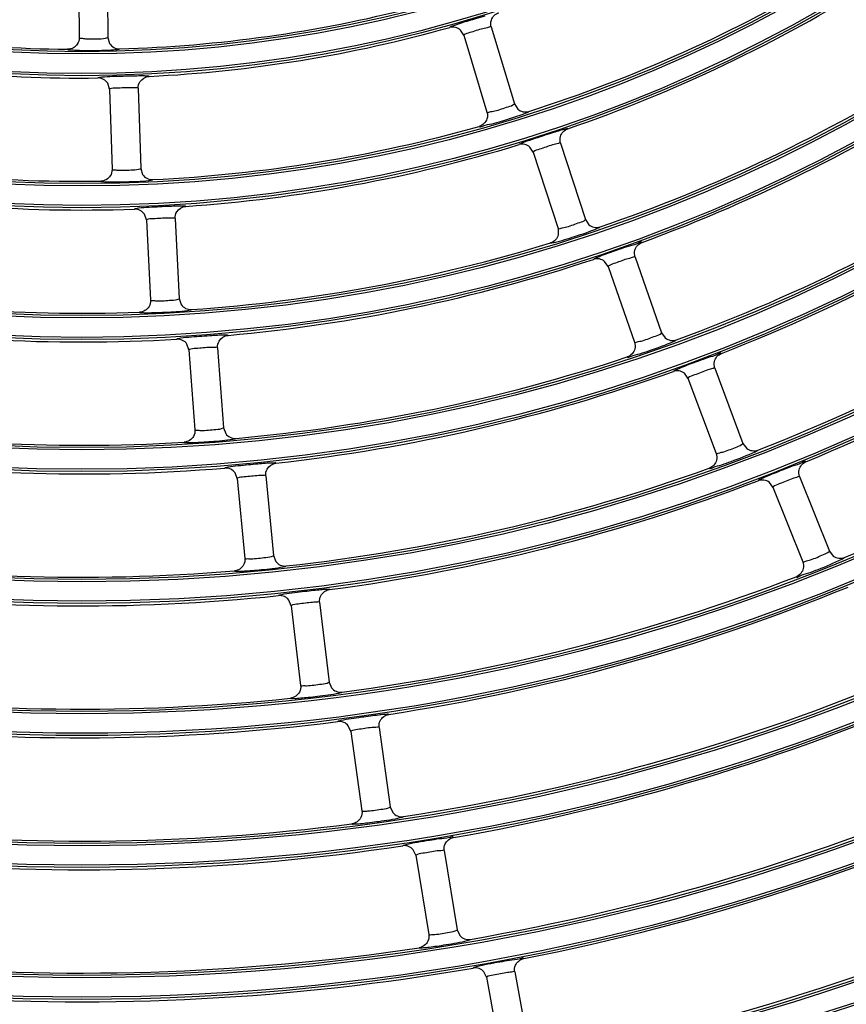
# Model space of a CAD drawing. Units: millimetres. Extents: x 0 to 420, y 0 to 297.
# Drawn here: x 262 to 267, y 138 to 145 of the extents above; entities that cross this region are included whole.
import ezdxf

# ---------------------------------------------------------------- set-up
doc = ezdxf.new("R2010")
doc.units = ezdxf.units.MM
doc.header["$LTSCALE"] = 23.1
doc.layers.get('0').update_dxf_attribs({"linetype": 'CONTINUOUS'})
doc.layers.add('DTM_AXIS', color=7, linetype='CONTINUOUS')

msp = doc.modelspace()

# ---------------------------------------------------------------- linework, layer by layer
at = {"color": 7, "linetype": 'Continuous'}
for p, q in [((261.987, 145.0702), (261.99193, 144.51023)), ((262.187, 145.07195), (262.19192, 144.51194)), ((264.86472, 144.58551), (265.02615, 144.04926)), ((262.19192, 144.51199), (262.20381, 144.47066)), ((264.67321, 144.52787), (264.65086, 144.56361)), ((264.67321, 144.52787), (264.83462, 143.99166)), ((262.20383, 144.15199), (262.19149, 144.1923)), ((262.20383, 144.15199), (262.22097, 143.59228)), ((262.40373, 144.1581), (262.42087, 143.59835)), ((265.02613, 144.04931), (265.04962, 144.01251)), ((265.34767, 143.77484), (265.52075, 143.24226)), ((265.15746, 143.71304), (265.13436, 143.74826)), ((265.15746, 143.71304), (265.33053, 143.18049)), ((262.42087, 143.5984), (262.43403, 143.55677)), ((262.46069, 143.23959), (262.44747, 143.27963)), ((262.46069, 143.23959), (262.49003, 142.6804)), ((262.66041, 143.25006), (262.68976, 142.69083)), ((265.52074, 143.24231), (265.54422, 143.20671)), ((265.33055, 143.18044), (265.33169, 143.13482)), ((265.67839, 142.9154), (265.65448, 142.95015)), ((265.8672, 142.98134), (266.05186, 142.45267)), ((265.67839, 142.9154), (265.86303, 142.38677)), ((262.68975, 142.69088), (262.70381, 142.64956)), ((266.05185, 142.45272), (266.07689, 142.41699)), ((262.75742, 142.3343), (262.74333, 142.37406)), ((262.75742, 142.3343), (262.79895, 141.7759)), ((262.95687, 142.34913), (262.99841, 141.79068)), ((266.4228, 142.2062), (266.61894, 141.68169)), ((266.23546, 142.13615), (266.2108, 142.17038)), ((266.23546, 142.13615), (266.43159, 141.61169)), ((262.9984, 141.79073), (263.01335, 141.74974)), ((266.61892, 141.68174), (266.64473, 141.64658)), ((263.09383, 141.43743), (263.07887, 141.47688)), ((263.09383, 141.43743), (263.14754, 140.88007)), ((263.29291, 141.4566), (263.34662, 140.8992)), ((267.01388, 141.45061), (267.22142, 140.93052)), ((266.82812, 141.3765), (266.80271, 141.41019)), ((266.82812, 141.3765), (267.03564, 140.85644)), ((263.34661, 140.89925), (263.36244, 140.85861)), ((267.2214, 140.93057), (267.24796, 140.89599)), ((263.46968, 140.55027), (263.45386, 140.58939)), ((263.46968, 140.55027), (263.53553, 139.99422)), ((263.6683, 140.57378), (263.73415, 140.01769)), ((263.73415, 140.01774), (263.75085, 139.97747)), ((263.88471, 139.67411), (263.86803, 139.71288)), ((264.08276, 139.70195), (264.16073, 139.14743)), ((263.88471, 139.67411), (263.96267, 139.11964)), ((264.16072, 139.14748), (264.17829, 139.10759)), ((264.33859, 138.81023), (264.32106, 138.84863)), ((264.33859, 138.81023), (264.42862, 138.25759)), ((264.53598, 138.84238), (264.62603, 138.28971)), ((264.62602, 138.28976), (264.64445, 138.25026)), ((264.83098, 137.95991), (264.81261, 137.99792)), ((265.02763, 137.99636), (265.12971, 137.44578)), ((264.83098, 137.95991), (264.93305, 137.40937))]:
    msp.add_line(p, q, dxfattribs=at)
for radius, start, end in [(21.76559, 180.5037, 270.5037), (21.76209, 180.5037, 270.5037), (21.73008, 180.5037, 270.5037), (20.92862, 180.5037, 270.5037), (20.46985, 180.5037, 270.5037), (20.36646, 180.5037, 270.5037), (20.36701, 278.745903, 352.261498), (20.44699, 278.745903, 352.261498), (10.20941, 287.771762, 300.735635), (10.40941, 288.986883, 302.020518), (9.28941, 271.623476, 284.383921), (9.28941, 256.623476, 269.383921), (9.48941, 272.831414, 285.675984), (9.48941, 257.831414, 270.675986), (11.12941, 288.93699, 302.070409), (11.32941, 290.157594, 303.349804), (10.20941, 272.771762, 285.735635), (10.40941, 273.98688, 287.020518), (10.20941, 257.771762, 270.735636), (12.04941, 290.115248, 303.39215), (12.24941, 291.340142, 304.667257), (10.40941, 258.98688, 272.020519), (11.12941, 273.936989, 287.070409), (12.96941, 291.30375, 304.703647), (13.16941, 292.532058, 305.975333), (11.32941, 275.157594, 288.349804), (11.12941, 258.936989, 272.07041), (11.32941, 260.157594, 273.349806), (13.88941, 292.500447, 306.006947), (12.04941, 275.115248, 288.39215), (12.24941, 276.340142, 289.667257), (12.04941, 260.115248, 273.39215), (12.24941, 261.340142, 274.667257), (12.96941, 276.30375, 289.703648), (13.16941, 277.532058, 290.975341), (12.96941, 261.30375, 274.703648), (13.88941, 277.500447, 291.006951), (13.16941, 262.532058, 275.975341), (14.08941, 278.731517, 292.275882), (14.80941, 278.703803, 292.303596), (13.88941, 262.500447, 276.006951), (15.00941, 279.93714, 293.570259), (14.08941, 263.731517, 277.275882), (15.72941, 279.912644, 293.594755), (15.92941, 281.147863, 294.859536), (14.80941, 263.703803, 277.303596), (15.00941, 264.93714, 278.570259), (16.64941, 281.126055, 294.881344), (15.72941, 264.912644, 278.594755), (15.92941, 266.147863, 279.859536)]:
    msp.add_arc((262.01098, 153.71832), radius, start, end, dxfattribs=at)
for points, knots in [([(264.81951, 144.66119), (264.79763, 144.6549), (264.72244, 144.63244), (264.64695, 144.61057), (264.59471, 144.59117)], [0, 0, 0, 0, 0.290011, 1, 1, 1, 1]), ([(264.59471, 144.59117), (264.5897, 144.58931), (264.58473, 144.58619), (264.57497, 144.58383), (264.57499, 144.58187)], [0, 0, 0, 0, 0.7320229, 1, 1, 1, 1]), ([(264.86472, 144.58551), (264.8633, 144.59022), (264.83365, 144.5765), (264.81956, 144.57733), (264.8045, 144.57317)], [0, 0, 0, 0, 0.2395607, 1, 1, 1, 1]), ([(261.99193, 144.51018), (261.99196, 144.50645), (262.01509, 144.5079), (262.02513, 144.50413), (262.03645, 144.50336)], [0, 0, 0, 0, 0.2471029, 1, 1, 1, 1]), ([(262.09201, 144.50162), (262.10508, 144.50173), (262.13761, 144.50414), (262.17188, 144.50309), (262.19024, 144.51061)], [0, 0, 0, 0, 0.3973109, 1, 1, 1, 1]), ([(262.19024, 144.51061), (262.19068, 144.51079), (262.19133, 144.51106), (262.19192, 144.51168), (262.19192, 144.51194)], [0, 0, 0, 0, 0.6512315, 1, 1, 1, 1]), ([(264.67442, 144.52947), (264.67405, 144.5292), (264.67351, 144.52881), (264.67314, 144.52809), (264.67321, 144.52786)], [0, 0, 0, 0, 0.6498714, 1, 1, 1, 1]), ([(264.8045, 144.57317), (264.77412, 144.5648), (264.73169, 144.54938), (264.68592, 144.53791), (264.67442, 144.52947)], [0, 0, 0, 0, 0.6882695, 1, 1, 1, 1]), ([(261.91108, 144.42945), (261.91224, 144.42457), (261.9405, 144.42925), (261.95487, 144.42404), (261.96943, 144.42341)], [0, 0, 0, 0, 0.2560203, 1, 1, 1, 1]), ([(261.96943, 144.42341), (261.97794, 144.42304), (262.01902, 144.42162), (262.06013, 144.42138), (262.09271, 144.42167)], [0, 0, 0, 0, 0.2072733, 1, 1, 1, 1]), ([(262.09271, 144.42167), (262.10427, 144.42177), (262.14532, 144.42238), (262.18638, 144.42378), (262.21583, 144.42557)], [0, 0, 0, 0, 0.2814343, 1, 1, 1, 1]), ([(262.21583, 144.42557), (262.22118, 144.42589), (262.23736, 144.427), (262.25357, 144.42829), (262.26433, 144.42992)], [0, 0, 0, 0, 0.3299321, 1, 1, 1, 1]), ([(262.26433, 144.42992), (262.26676, 144.43029), (262.2695, 144.43107), (262.27397, 144.4317), (262.27417, 144.43264)], [0, 0, 0, 0, 0.7181468, 1, 1, 1, 1]), ([(262.13255, 144.23212), (262.13018, 144.23179), (262.12748, 144.23107), (262.12317, 144.23049), (262.12293, 144.22957)], [0, 0, 0, 0, 0.7164111, 1, 1, 1, 1]), ([(262.35238, 144.24233), (262.32827, 144.24177), (262.25501, 144.23906), (262.18132, 144.23893), (262.13255, 144.23212)], [0, 0, 0, 0, 0.3288034, 1, 1, 1, 1]), ([(262.47973, 144.2405), (262.47887, 144.24318), (262.46398, 144.24106), (262.44377, 144.24471), (262.4018, 144.24281), (262.37079, 144.24276), (262.35238, 144.24233)], [0, 0, 0, 0, 0.0663349, 0.2532159, 0.567044, 1, 1, 1, 1]), ([(262.35438, 144.16181), (262.3207, 144.16187), (262.27179, 144.15764), (262.22041, 144.15906), (262.20541, 144.15322)], [0, 0, 0, 0, 0.6767114, 1, 1, 1, 1]), ([(262.40373, 144.1581), (262.40361, 144.16212), (262.37783, 144.15838), (262.36691, 144.16178), (262.35438, 144.16181)], [0, 0, 0, 0, 0.2430168, 1, 1, 1, 1]), ([(262.20541, 144.15322), (262.20499, 144.15306), (262.20436, 144.15283), (262.20382, 144.15222), (262.20383, 144.15198)], [0, 0, 0, 0, 0.6498714, 1, 1, 1, 1]), ([(264.89, 144.00006), (264.92167, 144.00748), (264.96598, 144.0237), (265.01291, 144.03809), (265.02487, 144.0475)], [0, 0, 0, 0, 0.6812974, 1, 1, 1, 1]), ([(265.02487, 144.0475), (265.02526, 144.0478), (265.02582, 144.04824), (265.02622, 144.04902), (265.02615, 144.04926)], [0, 0, 0, 0, 0.6525209, 1, 1, 1, 1]), ([(264.83464, 143.99161), (264.83595, 143.98725), (264.86303, 143.99796), (264.87621, 143.99682), (264.89, 144.00006)], [0, 0, 0, 0, 0.2433872, 1, 1, 1, 1]), ([(264.869, 143.91023), (264.89154, 143.91622), (264.97156, 143.93904), (265.05141, 143.9633), (265.10694, 143.98582)], [0, 0, 0, 0, 0.2801177, 1, 1, 1, 1]), ([(265.10694, 143.98582), (265.1121, 143.98791), (265.11709, 143.99133), (265.12731, 143.99409), (265.12717, 143.99611)], [0, 0, 0, 0, 0.7331821, 1, 1, 1, 1]), ([(264.77975, 143.89153), (264.78356, 143.88482), (264.82346, 143.90628), (264.84703, 143.9044), (264.869, 143.91023)], [0, 0, 0, 0, 0.25332, 1, 1, 1, 1]), ([(265.28541, 143.84483), (265.26442, 143.83823), (265.19463, 143.81559), (265.12456, 143.79343), (265.07685, 143.77436)], [0, 0, 0, 0, 0.2998011, 1, 1, 1, 1]), ([(265.3977, 143.87526), (265.39623, 143.8774), (265.38375, 143.87197), (265.36507, 143.86997), (265.32874, 143.85781), (265.30151, 143.84989), (265.28541, 143.84483)], [0, 0, 0, 0, 0.0666613, 0.2528192, 0.565661, 1, 1, 1, 1]), ([(265.07685, 143.77436), (265.07204, 143.77244), (265.06728, 143.7693), (265.0579, 143.76675), (265.05796, 143.76485)], [0, 0, 0, 0, 0.7314054, 1, 1, 1, 1]), ([(265.29194, 143.76257), (265.26092, 143.75344), (265.21747, 143.73661), (265.17051, 143.72375), (265.15866, 143.71469)], [0, 0, 0, 0, 0.6843249, 1, 1, 1, 1]), ([(265.34767, 143.77484), (265.34624, 143.77923), (265.31896, 143.76623), (265.30582, 143.76665), (265.29194, 143.76257)], [0, 0, 0, 0, 0.2417442, 1, 1, 1, 1]), ([(265.15866, 143.71469), (265.1583, 143.71441), (265.15775, 143.714), (265.15739, 143.71326), (265.15746, 143.71303)], [0, 0, 0, 0, 0.651019, 1, 1, 1, 1]), ([(262.22097, 143.59223), (262.22107, 143.58878), (262.24233, 143.59035), (262.25171, 143.58718), (262.26216, 143.58665)], [0, 0, 0, 0, 0.2480149, 1, 1, 1, 1]), ([(262.26216, 143.58665), (262.29697, 143.58487), (262.34876, 143.5888), (262.40291, 143.59), (262.41918, 143.59697)], [0, 0, 0, 0, 0.6632519, 1, 1, 1, 1]), ([(262.41918, 143.59697), (262.41963, 143.59716), (262.42029, 143.59744), (262.42088, 143.59809), (262.42087, 143.59835)], [0, 0, 0, 0, 0.6525209, 1, 1, 1, 1]), ([(262.14204, 143.50976), (262.14247, 143.50812), (262.15107, 143.50834), (262.1559, 143.50701), (262.16046, 143.50668)], [0, 0, 0, 0, 0.2697568, 1, 1, 1, 1]), ([(262.16046, 143.50668), (262.16635, 143.50626), (262.20151, 143.50454), (262.23673, 143.50455), (262.26601, 143.50488)], [0, 0, 0, 0, 0.1678157, 1, 1, 1, 1]), ([(262.26601, 143.50488), (262.29064, 143.50515), (262.36685, 143.50757), (262.4436, 143.50921), (262.49457, 143.51788)], [0, 0, 0, 0, 0.3226494, 1, 1, 1, 1]), ([(262.49457, 143.51788), (262.49709, 143.5183), (262.49988, 143.51917), (262.5045, 143.51988), (262.5047, 143.52086)], [0, 0, 0, 0, 0.7189846, 1, 1, 1, 1]), ([(262.38756, 143.31816), (262.38519, 143.31777), (262.3825, 143.31699), (262.3782, 143.31631), (262.37799, 143.31539)], [0, 0, 0, 0, 0.7163558, 1, 1, 1, 1]), ([(262.60725, 143.33329), (262.58314, 143.33221), (262.50992, 143.32791), (262.43619, 143.32611), (262.38756, 143.31816)], [0, 0, 0, 0, 0.328718, 1, 1, 1, 1]), ([(262.73472, 143.33411), (262.7338, 143.33678), (262.71895, 143.33435), (262.69864, 143.33758), (262.65668, 143.33481), (262.62565, 143.33411), (262.60725, 143.33329)], [0, 0, 0, 0, 0.0663808, 0.2533321, 0.5671815, 1, 1, 1, 1]), ([(262.46224, 143.24086), (262.46183, 143.24069), (262.4612, 143.24044), (262.46067, 143.23982), (262.46069, 143.23958)], [0, 0, 0, 0, 0.6498463, 1, 1, 1, 1]), ([(262.61098, 143.25279), (262.5773, 143.25217), (262.5285, 143.24688), (262.4771, 143.24705), (262.46224, 143.24086)], [0, 0, 0, 0, 0.6766817, 1, 1, 1, 1]), ([(262.66041, 143.25006), (262.6602, 143.25408), (262.63451, 143.24983), (262.62351, 143.25302), (262.61098, 143.25279)], [0, 0, 0, 0, 0.2430978, 1, 1, 1, 1]), ([(265.39169, 143.19178), (265.4224, 143.2), (265.464, 143.21726), (265.50956, 143.23132), (265.51991, 143.24081)], [0, 0, 0, 0, 0.6936722, 1, 1, 1, 1]), ([(265.51991, 143.24081), (265.52018, 143.24106), (265.52059, 143.24144), (265.52082, 143.24206), (265.52075, 143.24226)], [0, 0, 0, 0, 0.6344731, 1, 1, 1, 1]), ([(265.33055, 143.18044), (265.3321, 143.17567), (265.36186, 143.18873), (265.37646, 143.1877), (265.39169, 143.19178)], [0, 0, 0, 0, 0.2414897, 1, 1, 1, 1]), ([(265.37766, 143.10315), (265.40025, 143.10982), (265.47697, 143.13393), (265.55366, 143.159), (265.60575, 143.18186)], [0, 0, 0, 0, 0.2928718, 1, 1, 1, 1]), ([(265.60575, 143.18186), (265.61011, 143.18378), (265.61438, 143.18678), (265.62296, 143.18954), (265.6228, 143.19129)], [0, 0, 0, 0, 0.7305403, 1, 1, 1, 1]), ([(265.27797, 143.07922), (265.27915, 143.07724), (265.29047, 143.08151), (265.31991, 143.0842), (265.35315, 143.09592), (265.37766, 143.10315)], [0, 0, 0, 0, 0.0671635, 0.2539549, 1, 1, 1, 1]), ([(265.91513, 143.08286), (265.91025, 143.08975), (265.86879, 143.06281), (265.84246, 143.06314), (265.81873, 143.05521)], [0, 0, 0, 0, 0.2523776, 1, 1, 1, 1]), ([(265.81873, 143.05521), (265.79712, 143.04799), (265.72288, 143.0223), (265.64834, 142.99703), (265.59698, 142.97521)], [0, 0, 0, 0, 0.2899373, 1, 1, 1, 1]), ([(265.59698, 142.97521), (265.59206, 142.97312), (265.58722, 142.96976), (265.57757, 142.96695), (265.57768, 142.96499)], [0, 0, 0, 0, 0.7319078, 1, 1, 1, 1]), ([(265.80749, 142.96659), (265.77749, 142.95698), (265.73579, 142.93968), (265.69062, 142.92603), (265.67952, 142.91706)], [0, 0, 0, 0, 0.6882052, 1, 1, 1, 1]), ([(265.8672, 142.98134), (265.86558, 142.98599), (265.83653, 142.97111), (265.82238, 142.97136), (265.80749, 142.96659)], [0, 0, 0, 0, 0.2396984, 1, 1, 1, 1]), ([(265.67952, 142.91706), (265.67917, 142.91677), (265.67865, 142.91636), (265.67831, 142.91562), (265.67839, 142.91539)], [0, 0, 0, 0, 0.6498254, 1, 1, 1, 1]), ([(262.49003, 142.68035), (262.49021, 142.6769), (262.51144, 142.67898), (262.52088, 142.67604), (262.53134, 142.67575)], [0, 0, 0, 0, 0.2479295, 1, 1, 1, 1]), ([(262.53134, 142.67575), (262.56618, 142.67478), (262.61786, 142.67986), (262.67198, 142.68213), (262.6881, 142.68942)], [0, 0, 0, 0, 0.6633081, 1, 1, 1, 1]), ([(262.6881, 142.68942), (262.68854, 142.68962), (262.6892, 142.68991), (262.68977, 142.69057), (262.68976, 142.69083)], [0, 0, 0, 0, 0.6525326, 1, 1, 1, 1]), ([(262.41304, 142.59618), (262.4138, 142.59352), (262.42854, 142.59542), (262.44813, 142.59166), (262.48908, 142.59333), (262.51919, 142.59353), (262.53702, 142.59413)], [0, 0, 0, 0, 0.0667205, 0.2547099, 0.5693158, 1, 1, 1, 1]), ([(262.53702, 142.59413), (262.56162, 142.59495), (262.63771, 142.59904), (262.71435, 142.60229), (262.76509, 142.61199)], [0, 0, 0, 0, 0.322741, 1, 1, 1, 1]), ([(262.76509, 142.61199), (262.76759, 142.61247), (262.77036, 142.61339), (262.77496, 142.6142), (262.77513, 142.61518)], [0, 0, 0, 0, 0.7190323, 1, 1, 1, 1]), ([(265.91794, 142.39775), (265.94923, 142.40663), (265.99278, 142.42474), (266.0391, 142.44098), (266.05066, 142.45086)], [0, 0, 0, 0, 0.6814089, 1, 1, 1, 1]), ([(266.05066, 142.45086), (266.05103, 142.45117), (266.05158, 142.45164), (266.05195, 142.45243), (266.05186, 142.45267)], [0, 0, 0, 0, 0.6525426, 1, 1, 1, 1]), ([(262.68249, 142.41127), (262.68013, 142.41083), (262.67746, 142.40998), (262.67317, 142.4092), (262.67298, 142.40827)], [0, 0, 0, 0, 0.7163092, 1, 1, 1, 1]), ([(262.90191, 142.43129), (262.87782, 142.42969), (262.80467, 142.42381), (262.73096, 142.42034), (262.68249, 142.41127)], [0, 0, 0, 0, 0.3286467, 1, 1, 1, 1]), ([(263.02944, 142.43478), (263.02846, 142.43744), (263.01365, 142.4347), (262.99325, 142.43752), (262.95133, 142.43387), (262.9203, 142.43251), (262.90191, 142.43129)], [0, 0, 0, 0, 0.0664194, 0.2534298, 0.5672971, 1, 1, 1, 1]), ([(265.86305, 142.38672), (265.86455, 142.38242), (265.89113, 142.39441), (265.90431, 142.39388), (265.91794, 142.39775)], [0, 0, 0, 0, 0.2432388, 1, 1, 1, 1]), ([(265.90099, 142.30713), (265.92321, 142.31412), (266.00204, 142.34044), (266.08068, 142.36804), (266.13516, 142.3928)], [0, 0, 0, 0, 0.2802018, 1, 1, 1, 1]), ([(266.13516, 142.3928), (266.14022, 142.3951), (266.14505, 142.39871), (266.15512, 142.40189), (266.1549, 142.4039)], [0, 0, 0, 0, 0.7332856, 1, 1, 1, 1]), ([(262.75895, 142.33561), (262.75854, 142.33543), (262.75792, 142.33516), (262.7574, 142.33454), (262.75742, 142.33429)], [0, 0, 0, 0, 0.6498254, 1, 1, 1, 1]), ([(262.90738, 142.35086), (262.87372, 142.34956), (262.82505, 142.3432), (262.77366, 142.34215), (262.75895, 142.33561)], [0, 0, 0, 0, 0.6766564, 1, 1, 1, 1]), ([(262.95687, 142.34913), (262.95657, 142.35314), (262.93098, 142.34838), (262.9199, 142.35135), (262.90738, 142.35086)], [0, 0, 0, 0, 0.243166, 1, 1, 1, 1]), ([(266.46859, 142.30878), (266.46355, 142.31557), (266.42265, 142.28776), (266.39629, 142.28752), (266.37272, 142.27909)], [0, 0, 0, 0, 0.2524498, 1, 1, 1, 1]), ([(265.81278, 142.2844), (265.81687, 142.27788), (265.85574, 142.30114), (265.87932, 142.30032), (265.90099, 142.30713)], [0, 0, 0, 0, 0.2531512, 1, 1, 1, 1]), ([(266.37272, 142.27909), (266.35126, 142.27141), (266.27755, 142.24411), (266.20356, 142.21717), (266.15269, 142.19417)], [0, 0, 0, 0, 0.2899088, 1, 1, 1, 1]), ([(266.15269, 142.19417), (266.14781, 142.19197), (266.14304, 142.1885), (266.13346, 142.18546), (266.13361, 142.18351)], [0, 0, 0, 0, 0.731863, 1, 1, 1, 1]), ([(266.37477, 142.19408), (266.34281, 142.18345), (266.29785, 142.16373), (266.24884, 142.14825), (266.23656, 142.13784)], [0, 0, 0, 0, 0.6766343, 1, 1, 1, 1]), ([(266.4228, 142.2062), (266.42138, 142.20997), (266.39814, 142.19827), (266.38666, 142.19804), (266.37477, 142.19408)], [0, 0, 0, 0, 0.2432242, 1, 1, 1, 1]), ([(266.23656, 142.13784), (266.23622, 142.13755), (266.2357, 142.13712), (266.23538, 142.13637), (266.23547, 142.13615)], [0, 0, 0, 0, 0.6498079, 1, 1, 1, 1]), ([(262.79896, 141.77585), (262.79921, 141.77241), (262.82039, 141.77498), (262.82989, 141.77226), (262.84035, 141.77222)], [0, 0, 0, 0, 0.2478574, 1, 1, 1, 1]), ([(262.84035, 141.77222), (262.87521, 141.77206), (262.92675, 141.77827), (262.98081, 141.78163), (262.99678, 141.78924)], [0, 0, 0, 0, 0.6633553, 1, 1, 1, 1]), ([(262.99678, 141.78924), (262.99722, 141.78945), (262.99786, 141.78975), (262.99843, 141.79042), (262.99841, 141.79068)], [0, 0, 0, 0, 0.6525426, 1, 1, 1, 1]), ([(262.72392, 141.69002), (262.72473, 141.68739), (262.73942, 141.68962), (262.75907, 141.68631), (262.79996, 141.68891), (262.83005, 141.68978), (262.84785, 141.69078)], [0, 0, 0, 0, 0.0666859, 0.2546238, 0.5692182, 1, 1, 1, 1]), ([(262.84785, 141.69078), (262.86948, 141.69198), (262.94146, 141.697), (263.01354, 141.703), (263.06337, 141.71129)], [0, 0, 0, 0, 0.3001116, 1, 1, 1, 1]), ([(263.06337, 141.71129), (263.06885, 141.7122), (263.07445, 141.71444), (263.08501, 141.7149), (263.08531, 141.7169)], [0, 0, 0, 0, 0.7332856, 1, 1, 1, 1]), ([(266.43161, 141.61164), (266.43321, 141.60738), (266.45951, 141.61998), (266.47269, 141.61975), (266.48623, 141.62393)], [0, 0, 0, 0, 0.2431808, 1, 1, 1, 1]), ([(266.4713, 141.53299), (266.49335, 141.54046), (266.57154, 141.56851), (266.64953, 141.59777), (266.70345, 141.62365)], [0, 0, 0, 0, 0.280235, 1, 1, 1, 1]), ([(266.48623, 141.62393), (266.5173, 141.63352), (266.56045, 141.65257), (266.60642, 141.66975), (266.61778, 141.67986)], [0, 0, 0, 0, 0.6814521, 1, 1, 1, 1]), ([(266.61778, 141.67986), (266.61814, 141.68018), (266.61868, 141.68065), (266.61903, 141.68145), (266.61894, 141.68169)], [0, 0, 0, 0, 0.6525514, 1, 1, 1, 1]), ([(266.70345, 141.62365), (266.70845, 141.62606), (266.7132, 141.62976), (266.72321, 141.63315), (266.72294, 141.63515)], [0, 0, 0, 0, 0.7333261, 1, 1, 1, 1]), ([(267.0575, 141.5542), (267.05231, 141.56088), (267.01199, 141.53222), (266.98563, 141.53141), (266.96223, 141.52247)], [0, 0, 0, 0, 0.252512, 1, 1, 1, 1]), ([(263.02889, 141.5149), (263.02361, 141.51403), (263.01811, 141.51191), (263.00806, 141.51146), (263.0077, 141.50953)], [0, 0, 0, 0, 0.731863, 1, 1, 1, 1]), ([(263.23618, 141.53765), (263.21506, 141.53579), (263.14589, 141.52911), (263.07658, 141.52272), (263.02889, 141.5149)], [0, 0, 0, 0, 0.3048903, 1, 1, 1, 1]), ([(263.36369, 141.54383), (263.36265, 141.54647), (263.34789, 141.54342), (263.32741, 141.54581), (263.28556, 141.54129), (263.25455, 141.53926), (263.23618, 141.53765)], [0, 0, 0, 0, 0.0664523, 0.2535131, 0.5673956, 1, 1, 1, 1]), ([(266.38367, 141.50828), (266.3879, 141.50186), (266.42622, 141.52599), (266.4498, 141.5257), (266.4713, 141.53299)], [0, 0, 0, 0, 0.2530851, 1, 1, 1, 1]), ([(266.96223, 141.52247), (266.94093, 141.51433), (266.8678, 141.48544), (266.79439, 141.45685), (266.74403, 141.43269)], [0, 0, 0, 0, 0.2898846, 1, 1, 1, 1]), ([(263.09533, 141.43878), (263.09492, 141.43858), (263.09431, 141.4383), (263.09381, 141.43766), (263.09383, 141.43742)], [0, 0, 0, 0, 0.6498079, 1, 1, 1, 1]), ([(263.24338, 141.45733), (263.20976, 141.45533), (263.16123, 141.44792), (263.10988, 141.44565), (263.09533, 141.43878)], [0, 0, 0, 0, 0.6766343, 1, 1, 1, 1]), ([(263.29291, 141.4566), (263.29252, 141.46061), (263.26704, 141.45533), (263.2559, 141.45807), (263.24338, 141.45733)], [0, 0, 0, 0, 0.2432242, 1, 1, 1, 1]), ([(266.74403, 141.43269), (266.7392, 141.43038), (266.73451, 141.4268), (266.72499, 141.42355), (266.72518, 141.42159)], [0, 0, 0, 0, 0.7318244, 1, 1, 1, 1]), ([(266.9661, 141.43751), (266.93437, 141.42621), (266.88986, 141.40552), (266.84122, 141.3889), (266.82918, 141.37821)], [0, 0, 0, 0, 0.6766151, 1, 1, 1, 1]), ([(267.01388, 141.45061), (267.01239, 141.45436), (266.98939, 141.44218), (266.97792, 141.44171), (266.9661, 141.43751)], [0, 0, 0, 0, 0.2432744, 1, 1, 1, 1]), ([(266.82918, 141.37821), (266.82885, 141.37791), (266.82834, 141.37747), (266.82804, 141.37672), (266.82813, 141.37649)], [0, 0, 0, 0, 0.6497927, 1, 1, 1, 1]), ([(263.14754, 140.88002), (263.14787, 140.87659), (263.16899, 140.87966), (263.17854, 140.87716), (263.189, 140.87735)], [0, 0, 0, 0, 0.2477957, 1, 1, 1, 1]), ([(263.189, 140.87735), (263.22385, 140.878), (263.27524, 140.88535), (263.32922, 140.88979), (263.34502, 140.89773)], [0, 0, 0, 0, 0.6633954, 1, 1, 1, 1]), ([(263.34502, 140.89773), (263.34546, 140.89795), (263.3461, 140.89827), (263.34664, 140.89895), (263.34662, 140.8992)], [0, 0, 0, 0, 0.6525514, 1, 1, 1, 1]), ([(267.03566, 140.8564), (267.03735, 140.85217), (267.06336, 140.86538), (267.07654, 140.86545), (267.08998, 140.86993)], [0, 0, 0, 0, 0.2431307, 1, 1, 1, 1]), ([(267.07707, 140.7787), (267.09895, 140.78666), (267.17646, 140.81642), (267.25378, 140.84733), (267.30711, 140.87433)], [0, 0, 0, 0, 0.2802638, 1, 1, 1, 1]), ([(267.08998, 140.86993), (267.12083, 140.88023), (267.16354, 140.90021), (267.20916, 140.91832), (267.2203, 140.92866)], [0, 0, 0, 0, 0.6814894, 1, 1, 1, 1]), ([(267.2203, 140.92866), (267.22066, 140.92899), (267.22118, 140.92948), (267.22152, 140.93028), (267.22142, 140.93052)], [0, 0, 0, 0, 0.652559, 1, 1, 1, 1]), ([(267.30711, 140.87433), (267.31206, 140.87684), (267.31673, 140.88064), (267.32665, 140.88424), (267.32634, 140.88623)], [0, 0, 0, 0, 0.7333612, 1, 1, 1, 1]), ([(263.19831, 140.79613), (263.2199, 140.79781), (263.29171, 140.80441), (263.36361, 140.81194), (263.41322, 140.82127)], [0, 0, 0, 0, 0.3001639, 1, 1, 1, 1]), ([(263.41322, 140.82127), (263.41868, 140.82229), (263.42423, 140.82464), (263.43477, 140.82533), (263.43503, 140.82733)], [0, 0, 0, 0, 0.7333261, 1, 1, 1, 1]), ([(263.07448, 140.79259), (263.07535, 140.78997), (263.08997, 140.79254), (263.10968, 140.78968), (263.15048, 140.7932), (263.18053, 140.79474), (263.19831, 140.79613)], [0, 0, 0, 0, 0.0666546, 0.2545474, 0.5691325, 1, 1, 1, 1]), ([(266.99006, 140.75204), (266.99442, 140.74571), (267.03219, 140.77071), (267.05575, 140.77094), (267.07707, 140.7787)], [0, 0, 0, 0, 0.2530279, 1, 1, 1, 1]), ([(263.73724, 140.66254), (263.73614, 140.66516), (263.72143, 140.6618), (263.7009, 140.66376), (263.65913, 140.65835), (263.62815, 140.65566), (263.60981, 140.65365)], [0, 0, 0, 0, 0.0664808, 0.253585, 0.5674805, 1, 1, 1, 1]), ([(263.403, 140.62631), (263.39773, 140.62533), (263.39228, 140.62308), (263.38224, 140.6224), (263.38192, 140.62047)], [0, 0, 0, 0, 0.7318244, 1, 1, 1, 1]), ([(263.60981, 140.65365), (263.58874, 140.65134), (263.5197, 140.64316), (263.45051, 140.63522), (263.403, 140.62631)], [0, 0, 0, 0, 0.304852, 1, 1, 1, 1]), ([(263.47115, 140.55165), (263.47075, 140.55145), (263.47015, 140.55115), (263.46966, 140.5505), (263.46969, 140.55026)], [0, 0, 0, 0, 0.6497927, 1, 1, 1, 1]), ([(263.61875, 140.57349), (263.58518, 140.57079), (263.53683, 140.56232), (263.48555, 140.55886), (263.47115, 140.55165)], [0, 0, 0, 0, 0.6766151, 1, 1, 1, 1]), ([(263.6683, 140.57378), (263.66782, 140.57778), (263.64246, 140.57198), (263.63125, 140.57449), (263.61875, 140.57349)], [0, 0, 0, 0, 0.2432744, 1, 1, 1, 1]), ([(263.53554, 139.99417), (263.53594, 139.99075), (263.55699, 139.9943), (263.56659, 139.99202), (263.57704, 139.99246)], [0, 0, 0, 0, 0.2477422, 1, 1, 1, 1]), ([(263.57704, 139.99246), (263.61187, 139.9939), (263.66308, 140.00238), (263.71695, 140.00792), (263.73259, 140.01619)], [0, 0, 0, 0, 0.6634299, 1, 1, 1, 1]), ([(263.73259, 140.01619), (263.73302, 140.01641), (263.73365, 140.01675), (263.73418, 140.01744), (263.73415, 140.01769)], [0, 0, 0, 0, 0.652559, 1, 1, 1, 1]), ([(263.46448, 139.90518), (263.4654, 139.90258), (263.47996, 139.90547), (263.49971, 139.90306), (263.54041, 139.9075), (263.57041, 139.90971), (263.58815, 139.91148)], [0, 0, 0, 0, 0.0666275, 0.2544813, 0.5690583, 1, 1, 1, 1]), ([(263.58815, 139.91148), (263.60969, 139.91364), (263.68131, 139.92181), (263.75299, 139.93088), (263.80238, 139.94124)], [0, 0, 0, 0, 0.3002094, 1, 1, 1, 1]), ([(263.80238, 139.94124), (263.80781, 139.94238), (263.8133, 139.94484), (263.82382, 139.94575), (263.82403, 139.94776)], [0, 0, 0, 0, 0.7333612, 1, 1, 1, 1]), ([(264.02255, 139.7806), (264.00152, 139.77783), (263.93265, 139.76815), (263.86364, 139.75867), (263.81632, 139.74869)], [0, 0, 0, 0, 0.3048186, 1, 1, 1, 1]), ([(264.14981, 139.7922), (264.14866, 139.79479), (264.13402, 139.79113), (264.11343, 139.79266), (264.07177, 139.78636), (264.04084, 139.783), (264.02255, 139.7806)], [0, 0, 0, 0, 0.0665055, 0.2536477, 0.5675545, 1, 1, 1, 1]), ([(263.81632, 139.74869), (263.81107, 139.74758), (263.80566, 139.74521), (263.79564, 139.74431), (263.79536, 139.74236)], [0, 0, 0, 0, 0.7317908, 1, 1, 1, 1]), ([(264.03322, 139.70062), (263.99971, 139.69723), (263.95155, 139.6877), (263.90037, 139.68306), (263.88614, 139.67552)], [0, 0, 0, 0, 0.6765981, 1, 1, 1, 1]), ([(264.08276, 139.70195), (264.0822, 139.70594), (264.05696, 139.69961), (264.0457, 139.70189), (264.03322, 139.70062)], [0, 0, 0, 0, 0.2433182, 1, 1, 1, 1]), ([(263.88614, 139.67552), (263.88574, 139.67531), (263.88515, 139.675), (263.88467, 139.67434), (263.88471, 139.6741)], [0, 0, 0, 0, 0.6497799, 1, 1, 1, 1]), ([(263.96268, 139.11959), (263.96316, 139.11618), (263.98412, 139.12021), (263.99377, 139.11815), (264.0042, 139.11882)], [0, 0, 0, 0, 0.2476956, 1, 1, 1, 1]), ([(264.0042, 139.11882), (264.03899, 139.12105), (264.08999, 139.13065), (264.14374, 139.13731), (264.1592, 139.1459)], [0, 0, 0, 0, 0.6634598, 1, 1, 1, 1]), ([(264.1592, 139.1459), (264.15962, 139.14613), (264.16025, 139.14648), (264.16076, 139.14718), (264.16073, 139.14743)], [0, 0, 0, 0, 0.6525659, 1, 1, 1, 1]), ([(263.89364, 139.02907), (263.89462, 139.0265), (263.9091, 139.02971), (263.92889, 139.02774), (263.96947, 139.03309), (263.99941, 139.03597), (264.01709, 139.03813)], [0, 0, 0, 0, 0.0666039, 0.2544235, 0.5689934, 1, 1, 1, 1]), ([(264.01709, 139.03813), (264.03858, 139.04077), (264.10997, 139.0505), (264.18142, 139.06109), (264.23055, 139.07249)], [0, 0, 0, 0, 0.3002493, 1, 1, 1, 1]), ([(264.23055, 139.07249), (264.23596, 139.07375), (264.24138, 139.07632), (264.25188, 139.07745), (264.25205, 139.07946)], [0, 0, 0, 0, 0.7333919, 1, 1, 1, 1]), ([(264.26853, 138.88331), (264.26331, 138.88208), (264.25795, 138.87959), (264.24795, 138.87846), (264.24771, 138.87651)], [0, 0, 0, 0, 0.7317612, 1, 1, 1, 1]), ([(264.50113, 138.92384), (264.47856, 138.92051), (264.40085, 138.90816), (264.32295, 138.89607), (264.26853, 138.88331)], [0, 0, 0, 0, 0.2898449, 1, 1, 1, 1]), ([(264.60112, 138.93409), (264.59749, 138.94175), (264.55188, 138.92255), (264.52593, 138.92749), (264.50113, 138.92384)], [0, 0, 0, 0, 0.2526141, 1, 1, 1, 1]), ([(264.33999, 138.81168), (264.3396, 138.81146), (264.33901, 138.81113), (264.33855, 138.81046), (264.33859, 138.81022)], [0, 0, 0, 0, 0.6497686, 1, 1, 1, 1]), ([(264.48647, 138.84002), (264.45304, 138.83592), (264.40511, 138.82535), (264.35404, 138.81954), (264.33999, 138.81168)], [0, 0, 0, 0, 0.676583, 1, 1, 1, 1]), ([(264.53598, 138.84238), (264.53533, 138.84636), (264.51024, 138.83951), (264.49892, 138.84155), (264.48647, 138.84002)], [0, 0, 0, 0, 0.2433568, 1, 1, 1, 1]), ([(264.42863, 138.25754), (264.42919, 138.25415), (264.45006, 138.25865), (264.45974, 138.25681), (264.47016, 138.25772)], [0, 0, 0, 0, 0.2476544, 1, 1, 1, 1]), ([(264.47016, 138.25772), (264.50489, 138.26074), (264.55566, 138.27146), (264.60926, 138.27923), (264.62453, 138.28814)], [0, 0, 0, 0, 0.6634863, 1, 1, 1, 1]), ([(264.62453, 138.28814), (264.62495, 138.28838), (264.62557, 138.28874), (264.62607, 138.28945), (264.62603, 138.28971)], [0, 0, 0, 0, 0.6525717, 1, 1, 1, 1]), ([(264.48483, 138.17736), (264.50625, 138.18047), (264.57739, 138.19176), (264.64856, 138.20388), (264.69742, 138.21632)], [0, 0, 0, 0, 0.3002846, 1, 1, 1, 1]), ([(264.69742, 138.21632), (264.7028, 138.21768), (264.70817, 138.22037), (264.71863, 138.22172), (264.71876, 138.22374)], [0, 0, 0, 0, 0.7334189, 1, 1, 1, 1]), ([(264.36164, 138.16555), (264.36268, 138.163), (264.37709, 138.16654), (264.3969, 138.16502), (264.43734, 138.17127), (264.4672, 138.17481), (264.48483, 138.17736)], [0, 0, 0, 0, 0.0665831, 0.2543726, 0.5689363, 1, 1, 1, 1]), ([(264.99101, 138.07709), (264.96851, 138.07328), (264.89107, 138.05924), (264.81343, 138.04543), (264.7593, 138.03145)], [0, 0, 0, 0, 0.2898286, 1, 1, 1, 1]), ([(265.0908, 138.08948), (265.087, 138.09706), (265.0418, 138.07689), (265.01574, 138.08128), (264.99101, 138.07709)], [0, 0, 0, 0, 0.2526564, 1, 1, 1, 1]), ([(264.7593, 138.03145), (264.7541, 138.03011), (264.7488, 138.02749), (264.73882, 138.02614), (264.73862, 138.02418)], [0, 0, 0, 0, 0.731735, 1, 1, 1, 1]), ([(264.97817, 137.99296), (264.94483, 137.98816), (264.89714, 137.97655), (264.84622, 137.96957), (264.83235, 137.96139)], [0, 0, 0, 0, 0.6765696, 1, 1, 1, 1]), ([(265.02763, 137.99636), (265.02689, 138.00033), (265.00195, 137.99295), (264.99058, 137.99476), (264.97817, 137.99296)], [0, 0, 0, 0, 0.2433909, 1, 1, 1, 1]), ([(264.83235, 137.96139), (264.83196, 137.96116), (264.83138, 137.96082), (264.83093, 137.96014), (264.83098, 137.9599)], [0, 0, 0, 0, 0.6497587, 1, 1, 1, 1])]:
    msp.add_open_spline(points, degree=3, knots=knots, dxfattribs=at)
for points in [[(264.86489, 144.63227), (264.87214, 144.65579), (264.89337, 144.67723), (264.9168, 144.68477)], [(264.61592, 144.58247), (264.60267, 144.58575), (264.58812, 144.58556), (264.57499, 144.58187)], [(264.65086, 144.56361), (264.64115, 144.57261), (264.62877, 144.5793), (264.61592, 144.58247)], [(264.86472, 144.58551), (264.86023, 144.60044), (264.86029, 144.61738), (264.86489, 144.63227)], [(261.99193, 144.51018), (261.99206, 144.4947), (261.98732, 144.47858), (261.97885, 144.46562)], [(261.95167, 144.44001), (261.93952, 144.43309), (261.92506, 144.4293), (261.91108, 144.42945)], [(261.97885, 144.46562), (261.97205, 144.45519), (261.96248, 144.44617), (261.95167, 144.44001)], [(262.03645, 144.50336), (262.05493, 144.5021), (262.07348, 144.50145), (262.09201, 144.50162)], [(262.2038, 144.47066), (262.21093, 144.45905), (262.22146, 144.44902), (262.23341, 144.44249)], [(262.23341, 144.44249), (262.24567, 144.43578), (262.26019, 144.43225), (262.27416, 144.43264)], [(262.416, 144.20323), (262.42909, 144.22406), (262.45515, 144.23928), (262.47973, 144.2405)], [(262.16263, 144.21956), (262.15068, 144.22615), (262.13658, 144.22974), (262.12293, 144.22957)], [(262.1915, 144.1923), (262.18445, 144.2035), (262.17422, 144.21317), (262.16263, 144.21956)], [(262.40373, 144.1581), (262.40326, 144.17368), (262.4077, 144.19003), (262.416, 144.20323)], [(264.83464, 143.99161), (264.83912, 143.97672), (264.83906, 143.95982), (264.83449, 143.94495)], [(265.04962, 144.01251), (265.0596, 144.0036), (265.07227, 143.99711), (265.08533, 143.99422)], [(265.08533, 143.99422), (265.09895, 143.9912), (265.11387, 143.99185), (265.12716, 143.99611)], [(264.83449, 143.94495), (264.827, 143.92057), (264.80429, 143.89844), (264.77975, 143.89153)], [(265.34767, 143.77484), (265.34285, 143.78967), (265.34255, 143.80662), (265.34682, 143.82162)], [(265.34682, 143.82162), (265.35358, 143.84532), (265.37439, 143.86724), (265.3977, 143.87526)], [(265.09891, 143.7664), (265.08558, 143.76937), (265.07102, 143.76884), (265.05796, 143.76485)], [(265.13437, 143.74826), (265.12444, 143.75708), (265.11187, 143.76351), (265.09891, 143.7664)], [(262.20874, 143.54719), (262.1952, 143.52559), (262.16754, 143.51008), (262.14204, 143.50976)], [(262.22097, 143.59223), (262.22144, 143.57668), (262.21701, 143.56037), (262.20874, 143.54719)], [(262.43403, 143.55677), (262.44136, 143.54558), (262.45192, 143.53603), (262.46379, 143.52986)], [(262.46379, 143.52986), (262.47617, 143.52342), (262.49074, 143.52018), (262.50468, 143.52086)], [(262.41794, 143.30629), (262.40583, 143.31261), (262.39164, 143.31587), (262.37799, 143.31539)], [(262.44747, 143.27963), (262.44016, 143.2907), (262.4297, 143.30015), (262.41794, 143.30629)], [(262.66041, 143.25006), (262.6596, 143.26563), (262.66369, 143.28208), (262.6717, 143.29546)], [(262.6717, 143.29546), (262.68436, 143.3166), (262.71014, 143.33239), (262.73472, 143.33411)], [(265.54422, 143.20671), (265.55451, 143.19769), (265.56762, 143.19121), (265.58104, 143.18854)], [(265.3317, 143.13482), (265.32501, 143.10993), (265.3026, 143.08678), (265.27797, 143.07922)], [(265.58104, 143.18854), (265.59472, 143.18581), (265.6096, 143.18676), (265.62279, 143.19128)], [(265.86534, 143.02811), (265.87159, 143.05197), (265.89197, 143.07436), (265.91513, 143.08286)], [(265.8672, 142.98134), (265.86206, 142.99607), (265.86139, 143.01301), (265.86534, 143.02811)], [(265.61862, 142.96749), (265.60521, 142.97015), (265.59065, 142.96929), (265.57767, 142.96499)], [(265.65449, 142.95015), (265.64436, 142.95874), (265.63164, 142.96489), (265.61862, 142.96749)], [(262.49003, 142.68035), (262.49085, 142.66482), (262.48677, 142.64843), (262.47881, 142.63507)], [(262.47881, 142.63507), (262.46576, 142.6132), (262.43849, 142.5971), (262.41304, 142.59618)], [(262.70381, 142.64956), (262.71137, 142.63855), (262.72211, 142.62924), (262.73408, 142.62333)], [(262.73408, 142.62333), (262.74659, 142.61715), (262.76121, 142.61422), (262.77512, 142.61518)], [(262.71317, 142.40009), (262.7009, 142.40613), (262.68662, 142.40907), (262.67297, 142.40827)], [(262.74333, 142.37406), (262.73577, 142.38498), (262.72508, 142.39421), (262.71317, 142.40009)], [(262.95687, 142.34913), (262.95571, 142.36469), (262.95945, 142.38123), (262.96718, 142.39479)], [(262.96718, 142.39479), (262.97939, 142.41622), (263.00487, 142.43257), (263.02944, 142.43479)], [(265.86305, 142.38672), (265.86817, 142.37205), (265.86885, 142.35518), (265.86494, 142.34013)], [(266.07688, 142.41699), (266.08721, 142.40855), (266.10011, 142.40262), (266.11324, 142.40028)], [(266.11324, 142.40028), (266.12696, 142.39785), (266.1418, 142.3991), (266.15489, 142.4039)], [(265.86494, 142.34013), (265.85855, 142.3155), (265.83693, 142.29243), (265.81278, 142.2844)], [(266.41992, 142.25293), (266.42566, 142.27695), (266.44559, 142.29979), (266.46859, 142.30878)], [(266.4228, 142.2062), (266.41733, 142.22082), (266.41629, 142.23775), (266.41992, 142.25293)], [(266.17451, 142.18694), (266.16103, 142.18931), (266.14649, 142.18811), (266.1336, 142.18351)], [(266.2108, 142.17039), (266.20047, 142.17876), (266.1876, 142.18464), (266.17451, 142.18694)], [(262.79896, 141.77585), (262.80011, 141.76035), (262.7964, 141.74388), (262.78873, 141.73036)], [(262.78873, 141.73036), (262.77618, 141.70822), (262.74932, 141.69153), (262.72392, 141.69002)], [(263.01334, 141.74974), (263.02113, 141.73892), (263.03206, 141.72985), (263.04414, 141.72419)], [(263.04414, 141.72419), (263.05676, 141.71829), (263.07142, 141.71566), (263.0853, 141.7169)], [(266.64472, 141.64658), (266.66548, 141.63035), (266.69838, 141.62558), (266.72292, 141.63515)], [(266.43453, 141.56512), (266.42868, 141.54038), (266.4076, 141.51685), (266.38367, 141.50828)], [(266.43161, 141.61164), (266.43705, 141.59709), (266.4381, 141.58024), (266.43453, 141.56512)], [(267.00999, 141.49729), (267.01521, 141.52144), (267.03468, 141.54473), (267.0575, 141.5542)], [(263.0481, 141.50226), (263.03569, 141.50803), (263.02134, 141.51065), (263.0077, 141.50953)], [(263.07887, 141.47688), (263.07106, 141.48764), (263.06015, 141.49665), (263.0481, 141.50226)], [(263.29291, 141.4566), (263.29141, 141.47214), (263.29479, 141.48877), (263.30223, 141.50249)], [(263.30223, 141.50249), (263.31399, 141.5242), (263.33915, 141.54111), (263.36369, 141.54383)], [(267.01388, 141.45061), (267.0081, 141.46512), (267.00669, 141.48203), (267.00999, 141.49729)], [(266.80271, 141.41019), (266.78207, 141.4262), (266.74957, 141.43094), (266.72518, 141.42159)], [(263.14754, 140.88002), (263.14903, 140.86456), (263.14568, 140.84802), (263.13832, 140.83433)], [(267.24795, 140.89598), (267.26904, 140.88022), (267.302, 140.87615), (267.32633, 140.88622)], [(263.13832, 140.83433), (263.12627, 140.81195), (263.09982, 140.79468), (263.07448, 140.79259)], [(263.36244, 140.85861), (263.37045, 140.84797), (263.38155, 140.83915), (263.39373, 140.83375)], [(263.39373, 140.83375), (263.40647, 140.82812), (263.42117, 140.8258), (263.43501, 140.82733)], [(267.0396, 140.80997), (267.0343, 140.78512), (267.01378, 140.76115), (266.99006, 140.75204)], [(267.03566, 140.8564), (267.04142, 140.84197), (267.04283, 140.82516), (267.0396, 140.80997)], [(263.67662, 140.61987), (263.68791, 140.64185), (263.71274, 140.65931), (263.73724, 140.66254)], [(263.4225, 140.61411), (263.40996, 140.6196), (263.39553, 140.62189), (263.38192, 140.62047)], [(263.45386, 140.58939), (263.44581, 140.59999), (263.43469, 140.60876), (263.4225, 140.61411)], [(263.6683, 140.57378), (263.66646, 140.58928), (263.66948, 140.60599), (263.67662, 140.61987)], [(263.53554, 139.99417), (263.53737, 139.97875), (263.53438, 139.96214), (263.52732, 139.94831)], [(263.75084, 139.97747), (263.75908, 139.96701), (263.77035, 139.95843), (263.78264, 139.95331)], [(263.52732, 139.94831), (263.51578, 139.92568), (263.48975, 139.90784), (263.46448, 139.90518)], [(263.78264, 139.95331), (263.79548, 139.94794), (263.81022, 139.94594), (263.82402, 139.94775)], [(264.09008, 139.74822), (264.1009, 139.77045), (264.12537, 139.78845), (264.14982, 139.7922)], [(263.83609, 139.73692), (263.82343, 139.74214), (263.80895, 139.7441), (263.79536, 139.74236)], [(263.86803, 139.71288), (263.85974, 139.72331), (263.84841, 139.73184), (263.83609, 139.73692)], [(264.08276, 139.70195), (264.08058, 139.71741), (264.08324, 139.73418), (264.09008, 139.74822)], [(263.96268, 139.11959), (263.96484, 139.10421), (263.96222, 139.08755), (263.95547, 139.07356)], [(264.17829, 139.10759), (264.18674, 139.09732), (264.19819, 139.089), (264.21057, 139.08413)], [(264.21057, 139.08413), (264.22351, 139.07905), (264.23828, 139.07736), (264.25203, 139.07946)], [(263.95547, 139.07356), (263.94443, 139.0507), (263.91882, 139.0323), (263.89364, 139.02907)], [(264.28858, 138.87198), (264.27579, 138.87692), (264.26126, 138.87855), (264.24771, 138.87651)], [(264.53598, 138.84238), (264.53347, 138.8578), (264.53576, 138.87463), (264.5423, 138.88882)], [(264.5423, 138.88882), (264.55264, 138.91129), (264.57675, 138.92982), (264.60112, 138.93409)], [(264.32106, 138.84863), (264.31254, 138.85889), (264.30102, 138.86718), (264.28858, 138.87198)], [(264.42243, 138.21139), (264.41191, 138.1883), (264.38674, 138.16934), (264.36164, 138.16555)], [(264.42863, 138.25754), (264.43113, 138.24222), (264.42887, 138.22551), (264.42243, 138.21139)], [(264.64445, 138.25026), (264.65312, 138.24018), (264.66473, 138.23212), (264.6772, 138.22752)], [(264.6772, 138.22752), (264.69025, 138.22272), (264.70505, 138.22134), (264.71874, 138.22373)], [(265.03293, 138.04293), (265.04279, 138.06564), (265.06651, 138.08469), (265.0908, 138.08948)], [(264.7796, 138.02057), (264.7667, 138.02522), (264.75213, 138.02653), (264.73862, 138.02418)], [(264.81261, 137.99792), (264.80386, 138.008), (264.79215, 138.01604), (264.7796, 138.02057)], [(265.02763, 137.99636), (265.02478, 138.01172), (265.0267, 138.0286), (265.03293, 138.04293)]]:
    msp.add_open_spline(points, degree=3, dxfattribs=at)
at = {"layer": 'DTM_AXIS', "color": 7, "linetype": 'Continuous'}
for radius in [19.59319, 19.5772, 19.44164, 19.42565, 18.67319, 18.6572, 18.52164, 18.50565, 17.75319, 17.7372, 17.60164, 17.58565, 16.83319, 16.8172, 16.68164, 16.66565, 15.91319, 15.8972, 15.76164, 15.74565, 14.99319, 14.9772, 14.84164, 14.82565, 14.07319, 14.0572, 13.92164, 13.90565, 13.15319, 13.1372, 13.00164, 12.98565, 12.23319, 12.2172, 12.08164, 12.06565, 11.31319, 11.2972, 11.16164, 11.14565, 10.39319, 10.3772, 10.24164, 10.22565, 9.47319, 9.4572, 9.32164, 9.30565]:
    msp.add_circle((262.01098, 153.71832), radius, dxfattribs=at)

doc.saveas('drawing.dxf')
